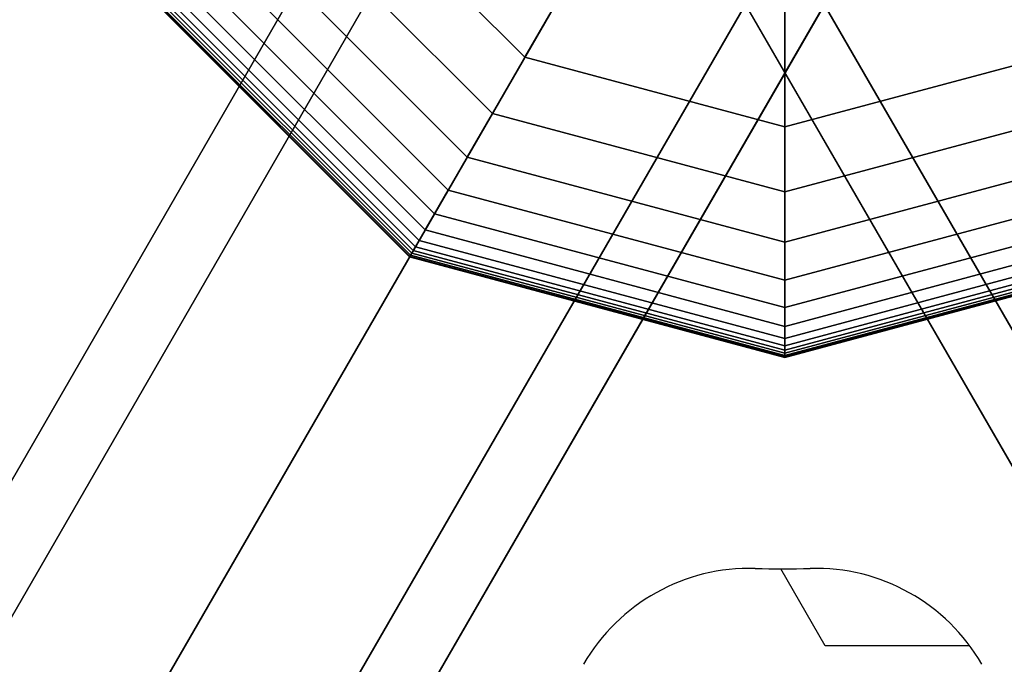
# Model space of a CAD drawing. Extents: x -4470 to 9080, y -7380 to 3129.
# Drawn here: x 3998 to 4125, y -3136 to -3053 of the extents above; entities that cross this region are included whole.
import ezdxf

# ---------------------------------------------------------------- set-up
doc = ezdxf.new("R2010")
doc.units = 0
doc.header["$LTSCALE"] = 350
doc.header["$MEASUREMENT"] = 0
doc.layers.add('MOUNTAIN HOUSE', color=7, linetype='CONTINUOUS')

msp = doc.modelspace()

# ---------------------------------------------------------------- linework, layer by layer
at = {"layer": 'MOUNTAIN HOUSE'}
for p, q in [((3471.01924, -4024.23048), (4071.01924, -2985)), ((4071.01924, -2985), (3471.01924, -4024.23048)), ((3471.01924, -4024.23048), (4071.01924, -2985)), ((4071.01924, -2985), (3471.01924, -4024.23048)), ((3478.62883, -4028.62388), (4078.62883, -2989.3934)), ((4078.62883, -2989.3934), (3478.62883, -4028.62388)), ((3478.62883, -4028.62388), (4078.62883, -2989.3934)), ((4078.62883, -2989.3934), (3478.62883, -4028.62388)), ((3478.62883, -4028.62388), (4078.62883, -2989.3934)), ((4078.62883, -2989.3934), (3478.62883, -4028.62388)), ((3478.62883, -4028.62388), (4078.62883, -2989.3934)), ((4078.62883, -2989.3934), (3478.62883, -4028.62388)), ((4097, -3000), (3497, -4039.23048)), ((3497, -4039.23048), (4097, -3000)), ((4097, -3000), (3497, -4039.23048)), ((3497, -4039.23048), (4097, -3000)), ((4097, -3000), (3497, -4039.23048)), ((3497, -4039.23048), (4097, -3000)), ((4097, -3000), (3497, -4039.23048)), ((3497, -4039.23048), (4097, -3000)), ((3515.37117, -4049.83709), (4115.37117, -3010.6066)), ((4115.37117, -3010.6066), (3515.37117, -4049.83709)), ((3515.37117, -4049.83709), (4115.37117, -3010.6066)), ((4115.37117, -3010.6066), (3515.37117, -4049.83709)), ((3515.37117, -4049.83709), (4115.37117, -3010.6066)), ((4115.37117, -3010.6066), (3515.37117, -4049.83709)), ((3515.37117, -4049.83709), (4115.37117, -3010.6066)), ((4115.37117, -3010.6066), (3515.37117, -4049.83709)), ((4678.62883, -4049.83709), (4078.62883, -3010.6066)), ((4078.62883, -3010.6066), (4678.62883, -4049.83709)), ((4678.62883, -4049.83709), (4078.62883, -3010.6066)), ((4078.62883, -3010.6066), (4678.62883, -4049.83709)), ((3522.98076, -4054.23048), (4122.98076, -3015)), ((4122.98076, -3015), (3522.98076, -4054.23048)), ((3522.98076, -4054.23048), (4122.98076, -3015)), ((4122.98076, -3015), (3522.98076, -4054.23048)), ((4671.01924, -4054.23048), (4071.01924, -3015)), ((4071.01924, -3015), (4671.01924, -4054.23048)), ((4038.9763, -3033.5), (4063.5, -3058.0237)), ((4063.5, -3058.0237), (4038.9763, -3033.5)), ((4038.9763, -3033.5), (4063.5, -3058.0237)), ((4063.5, -3058.0237), (4038.9763, -3033.5)), ((4038.9763, -3033.5), (4063.5, -3058.0237)), ((4063.5, -3058.0237), (4038.9763, -3033.5)), ((4038.9763, -3033.5), (4063.5, -3058.0237)), ((4063.5, -3058.0237), (4038.9763, -3033.5)), ((4063.5, -3058.0237), (4038.9763, -3033.5)), ((4038.9763, -3033.5), (4063.5, -3058.0237)), ((4063.5, -3058.0237), (4038.9763, -3033.5)), ((4059.31909, -3065.26525), (4031.73475, -3037.68091)), ((4031.73475, -3037.68091), (4059.31909, -3065.26525)), ((4059.31909, -3065.26525), (4031.73475, -3037.68091)), ((4031.73475, -3037.68091), (4059.31909, -3065.26525)), ((4059.31909, -3065.26525), (4031.73475, -3037.68091)), ((4031.73475, -3037.68091), (4059.31909, -3065.26525)), ((4059.31909, -3065.26525), (4031.73475, -3037.68091)), ((4031.73475, -3037.68091), (4059.31909, -3065.26525)), ((4059.31909, -3065.26525), (4031.73475, -3037.68091)), ((4031.73475, -3037.68091), (4059.31909, -3065.26525)), ((4059.31909, -3065.26525), (4031.73475, -3037.68091)), ((4031.73475, -3037.68091), (4059.31909, -3065.26525)), ((4059.31909, -3065.26525), (4031.73475, -3037.68091)), ((4031.73475, -3037.68091), (4059.31909, -3065.26525)), ((4059.31909, -3065.26525), (4031.73475, -3037.68091)), ((4031.73475, -3037.68091), (4059.31909, -3065.26525)), ((4056.06836, -3070.89568), (4026.10432, -3040.93164)), ((4026.10432, -3040.93164), (4056.06836, -3070.89568)), ((4056.06836, -3070.89568), (4026.10432, -3040.93164)), ((4026.10432, -3040.93164), (4056.06836, -3070.89568)), ((4056.06836, -3070.89568), (4026.10432, -3040.93164)), ((4026.10432, -3040.93164), (4056.06836, -3070.89568)), ((4056.06836, -3070.89568), (4026.10432, -3040.93164)), ((4026.10432, -3040.93164), (4056.06836, -3070.89568)), ((4056.06836, -3070.89568), (4026.10432, -3040.93164)), ((4026.10432, -3040.93164), (4056.06836, -3070.89568)), ((4056.06836, -3070.89568), (4026.10432, -3040.93164)), ((4026.10432, -3040.93164), (4056.06836, -3070.89568)), ((4056.06836, -3070.89568), (4026.10432, -3040.93164)), ((4026.10432, -3040.93164), (4056.06836, -3070.89568)), ((4056.06836, -3070.89568), (4026.10432, -3040.93164)), ((4026.10432, -3040.93164), (4056.06836, -3070.89568)), ((4053.62329, -3075.13066), (4021.86934, -3043.37671)), ((4021.86934, -3043.37671), (4053.62329, -3075.13066)), ((4053.62329, -3075.13066), (4021.86934, -3043.37671)), ((4021.86934, -3043.37671), (4053.62329, -3075.13066)), ((4053.62329, -3075.13066), (4021.86934, -3043.37671)), ((4021.86934, -3043.37671), (4053.62329, -3075.13066)), ((4053.62329, -3075.13066), (4021.86934, -3043.37671)), ((4021.86934, -3043.37671), (4053.62329, -3075.13066)), ((4053.62329, -3075.13066), (4021.86934, -3043.37671)), ((4021.86934, -3043.37671), (4053.62329, -3075.13066)), ((4053.62329, -3075.13066), (4021.86934, -3043.37671)), ((4021.86934, -3043.37671), (4053.62329, -3075.13066)), ((4053.62329, -3075.13066), (4021.86934, -3043.37671)), ((4021.86934, -3043.37671), (4053.62329, -3075.13066)), ((4053.62329, -3075.13066), (4021.86934, -3043.37671)), ((4021.86934, -3043.37671), (4053.62329, -3075.13066)), ((4051.85938, -3078.18586), (4018.81414, -3045.14062)), ((4018.81414, -3045.14062), (4051.85938, -3078.18586)), ((4051.85938, -3078.18586), (4018.81414, -3045.14062)), ((4018.81414, -3045.14062), (4051.85938, -3078.18586)), ((4051.85938, -3078.18586), (4018.81414, -3045.14062)), ((4018.81414, -3045.14062), (4051.85938, -3078.18586)), ((4051.85938, -3078.18586), (4018.81414, -3045.14062)), ((4018.81414, -3045.14062), (4051.85938, -3078.18586)), ((4051.85938, -3078.18586), (4018.81414, -3045.14062)), ((4018.81414, -3045.14062), (4051.85938, -3078.18586)), ((4051.85938, -3078.18586), (4018.81414, -3045.14062)), ((4018.81414, -3045.14062), (4051.85938, -3078.18586)), ((4051.85938, -3078.18586), (4018.81414, -3045.14062)), ((4018.81414, -3045.14062), (4051.85938, -3078.18586)), ((4051.85938, -3078.18586), (4018.81414, -3045.14062)), ((4018.81414, -3045.14062), (4051.85938, -3078.18586)), ((4071.36021, -3044.40942), (4063.5, -3058.0237)), ((4063.5, -3058.0237), (4071.36021, -3044.40942)), ((4050.6521, -3080.27692), (4016.72308, -3046.3479)), ((4016.72308, -3046.3479), (4050.6521, -3080.27692)), ((4050.6521, -3080.27692), (4016.72308, -3046.3479)), ((4016.72308, -3046.3479), (4050.6521, -3080.27692)), ((4050.6521, -3080.27692), (4016.72308, -3046.3479)), ((4016.72308, -3046.3479), (4050.6521, -3080.27692)), ((4050.6521, -3080.27692), (4016.72308, -3046.3479)), ((4016.72308, -3046.3479), (4050.6521, -3080.27692)), ((4050.6521, -3080.27692), (4016.72308, -3046.3479)), ((4016.72308, -3046.3479), (4050.6521, -3080.27692)), ((4050.6521, -3080.27692), (4016.72308, -3046.3479)), ((4016.72308, -3046.3479), (4050.6521, -3080.27692)), ((4050.6521, -3080.27692), (4016.72308, -3046.3479)), ((4016.72308, -3046.3479), (4050.6521, -3080.27692)), ((4050.6521, -3080.27692), (4016.72308, -3046.3479)), ((4016.72308, -3046.3479), (4050.6521, -3080.27692)), ((4049.125, -3082.92193), (4014.07807, -3047.875)), ((4014.07807, -3047.875), (4049.125, -3082.92193)), ((4049.125, -3082.92193), (4014.07807, -3047.875)), ((4014.07807, -3047.875), (4049.125, -3082.92193)), ((4049.125, -3082.92193), (4014.07807, -3047.875)), ((4014.07807, -3047.875), (4049.125, -3082.92193)), ((4049.125, -3082.92193), (4014.07807, -3047.875)), ((4014.07807, -3047.875), (4049.125, -3082.92193)), ((4049.125, -3082.92193), (4014.07807, -3047.875)), ((4014.07807, -3047.875), (4049.125, -3082.92193)), ((4049.125, -3082.92193), (4014.07807, -3047.875)), ((4014.07807, -3047.875), (4049.125, -3082.92193)), ((4049.125, -3082.92193), (4014.07807, -3047.875)), ((4014.07807, -3047.875), (4049.125, -3082.92193)), ((4049.125, -3082.92193), (4014.07807, -3047.875)), ((4014.07807, -3047.875), (4049.125, -3082.92193)), ((4049.40942, -3082.4293), (4014.5707, -3047.59058)), ((4014.5707, -3047.59058), (4049.40942, -3082.4293)), ((4049.40942, -3082.4293), (4014.5707, -3047.59058)), ((4014.5707, -3047.59058), (4049.40942, -3082.4293)), ((4049.40942, -3082.4293), (4014.5707, -3047.59058)), ((4014.5707, -3047.59058), (4049.40942, -3082.4293)), ((4049.40942, -3082.4293), (4014.5707, -3047.59058)), ((4014.5707, -3047.59058), (4049.40942, -3082.4293)), ((4049.40942, -3082.4293), (4014.5707, -3047.59058)), ((4014.5707, -3047.59058), (4049.40942, -3082.4293)), ((4049.40942, -3082.4293), (4014.5707, -3047.59058)), ((4014.5707, -3047.59058), (4049.40942, -3082.4293)), ((4049.40942, -3082.4293), (4014.5707, -3047.59058)), ((4014.5707, -3047.59058), (4049.40942, -3082.4293)), ((4049.40942, -3082.4293), (4014.5707, -3047.59058)), ((4014.5707, -3047.59058), (4049.40942, -3082.4293)), ((4049.87695, -3081.61951), (4015.38049, -3047.12305)), ((4015.38049, -3047.12305), (4049.87695, -3081.61951)), ((4049.87695, -3081.61951), (4015.38049, -3047.12305)), ((4015.38049, -3047.12305), (4049.87695, -3081.61951)), ((4049.87695, -3081.61951), (4015.38049, -3047.12305)), ((4015.38049, -3047.12305), (4049.87695, -3081.61951)), ((4049.87695, -3081.61951), (4015.38049, -3047.12305)), ((4015.38049, -3047.12305), (4049.87695, -3081.61951)), ((4049.87695, -3081.61951), (4015.38049, -3047.12305)), ((4015.38049, -3047.12305), (4049.87695, -3081.61951)), ((4049.87695, -3081.61951), (4015.38049, -3047.12305)), ((4015.38049, -3047.12305), (4049.87695, -3081.61951)), ((4049.87695, -3081.61951), (4015.38049, -3047.12305)), ((4015.38049, -3047.12305), (4049.87695, -3081.61951)), ((4049.87695, -3081.61951), (4015.38049, -3047.12305)), ((4015.38049, -3047.12305), (4049.87695, -3081.61951)), ((4048.65625, -3083.73383), (4013.26617, -3048.34375)), ((4013.26617, -3048.34375), (4048.65625, -3083.73383)), ((4048.65625, -3083.73383), (4013.26617, -3048.34375)), ((4013.26617, -3048.34375), (4048.65625, -3083.73383)), ((4048.65625, -3083.73383), (4013.26617, -3048.34375)), ((4013.26617, -3048.34375), (4048.65625, -3083.73383)), ((4048.65625, -3083.73383), (4013.26617, -3048.34375)), ((4013.26617, -3048.34375), (4048.65625, -3083.73383)), ((4048.68555, -3083.68309), (4013.31691, -3048.31445)), ((4013.31691, -3048.31445), (4048.68555, -3083.68309)), ((4048.68555, -3083.68309), (4013.31691, -3048.31445)), ((4013.31691, -3048.31445), (4048.68555, -3083.68309)), ((4048.68555, -3083.68309), (4013.31691, -3048.31445)), ((4013.31691, -3048.31445), (4048.68555, -3083.68309)), ((4048.68555, -3083.68309), (4013.31691, -3048.31445)), ((4013.31691, -3048.31445), (4048.68555, -3083.68309)), ((4048.68555, -3083.68309), (4013.31691, -3048.31445)), ((4013.31691, -3048.31445), (4048.68555, -3083.68309)), ((4048.68555, -3083.68309), (4013.31691, -3048.31445)), ((4013.31691, -3048.31445), (4048.68555, -3083.68309)), ((4048.68555, -3083.68309), (4013.31691, -3048.31445)), ((4013.31691, -3048.31445), (4048.68555, -3083.68309)), ((4048.68555, -3083.68309), (4013.31691, -3048.31445)), ((4013.31691, -3048.31445), (4048.68555, -3083.68309)), ((4048.77344, -3083.53086), (4013.46914, -3048.22656)), ((4013.46914, -3048.22656), (4048.77344, -3083.53086)), ((4048.77344, -3083.53086), (4013.46914, -3048.22656)), ((4013.46914, -3048.22656), (4048.77344, -3083.53086)), ((4048.77344, -3083.53086), (4013.46914, -3048.22656)), ((4013.46914, -3048.22656), (4048.77344, -3083.53086)), ((4048.77344, -3083.53086), (4013.46914, -3048.22656)), ((4013.46914, -3048.22656), (4048.77344, -3083.53086)), ((4048.77344, -3083.53086), (4013.46914, -3048.22656)), ((4013.46914, -3048.22656), (4048.77344, -3083.53086)), ((4048.77344, -3083.53086), (4013.46914, -3048.22656)), ((4013.46914, -3048.22656), (4048.77344, -3083.53086)), ((4048.77344, -3083.53086), (4013.46914, -3048.22656)), ((4013.46914, -3048.22656), (4048.77344, -3083.53086)), ((4048.77344, -3083.53086), (4013.46914, -3048.22656)), ((4013.46914, -3048.22656), (4048.77344, -3083.53086)), ((4048.91992, -3083.27714), (4013.72286, -3048.08008)), ((4013.72286, -3048.08008), (4048.91992, -3083.27714)), ((4048.91992, -3083.27714), (4013.72286, -3048.08008)), ((4013.72286, -3048.08008), (4048.91992, -3083.27714)), ((4048.91992, -3083.27714), (4013.72286, -3048.08008)), ((4013.72286, -3048.08008), (4048.91992, -3083.27714)), ((4048.91992, -3083.27714), (4013.72286, -3048.08008)), ((4013.72286, -3048.08008), (4048.91992, -3083.27714)), ((4048.91992, -3083.27714), (4013.72286, -3048.08008)), ((4013.72286, -3048.08008), (4048.91992, -3083.27714)), ((4048.91992, -3083.27714), (4013.72286, -3048.08008)), ((4013.72286, -3048.08008), (4048.91992, -3083.27714)), ((4048.91992, -3083.27714), (4013.72286, -3048.08008)), ((4013.72286, -3048.08008), (4048.91992, -3083.27714)), ((4048.91992, -3083.27714), (4013.72286, -3048.08008)), ((4013.72286, -3048.08008), (4048.91992, -3083.27714)), ((4097, -3067), (4097, -3051.27958)), ((4097, -3051.27958), (4097, -3067)), ((4059.31909, -3065.26525), (4063.5, -3058.0237)), ((4063.5, -3058.0237), (4059.31909, -3065.26525)), ((4063.5, -3058.0237), (4059.31909, -3065.26525)), ((4059.31909, -3065.26525), (4063.5, -3058.0237)), ((4059.31909, -3065.26525), (4063.5, -3058.0237)), ((4063.5, -3058.0237), (4059.31909, -3065.26525)), ((4063.5, -3058.0237), (4059.31909, -3065.26525)), ((4059.31909, -3065.26525), (4063.5, -3058.0237)), ((4059.31909, -3065.26525), (4063.5, -3058.0237)), ((4063.5, -3058.0237), (4059.31909, -3065.26525)), ((4063.5, -3058.0237), (4059.31909, -3065.26525)), ((4059.31909, -3065.26525), (4063.5, -3058.0237)), ((4059.31909, -3065.26525), (4063.5, -3058.0237)), ((4063.5, -3058.0237), (4059.31909, -3065.26525)), ((4063.5, -3058.0237), (4059.31909, -3065.26525)), ((4059.31909, -3065.26525), (4063.5, -3058.0237)), ((4063.5, -3058.0237), (4097, -3067)), ((4097, -3067), (4063.5, -3058.0237)), ((4063.5, -3058.0237), (4097, -3067)), ((4097, -3067), (4063.5, -3058.0237)), ((4063.5, -3058.0237), (4097, -3067)), ((4097, -3067), (4063.5, -3058.0237)), ((4063.5, -3058.0237), (4097, -3067)), ((4097, -3067), (4063.5, -3058.0237)), ((4097, -3067), (4063.5, -3058.0237)), ((4063.5, -3058.0237), (4097, -3067)), ((4097, -3067), (4063.5, -3058.0237)), ((4063.5, -3058.0237), (4063.5, -3058.0237)), ((4063.5, -3058.0237), (4063.5, -3058.0237)), ((4097, -3067), (4130.5, -3058.0237)), ((4130.5, -3058.0237), (4097, -3067)), ((4097, -3067), (4130.5, -3058.0237)), ((4130.5, -3058.0237), (4097, -3067)), ((4097, -3067), (4130.5, -3058.0237)), ((4130.5, -3058.0237), (4097, -3067)), ((4097, -3067), (4130.5, -3058.0237)), ((4130.5, -3058.0237), (4097, -3067)), ((4130.5, -3058.0237), (4097, -3067)), ((4097, -3067), (4130.5, -3058.0237)), ((4130.5, -3058.0237), (4097, -3067)), ((4056.06836, -3070.89568), (4059.31909, -3065.26525)), ((4059.31909, -3065.26525), (4056.06836, -3070.89568)), ((4059.31909, -3065.26525), (4056.06836, -3070.89568)), ((4056.06836, -3070.89568), (4059.31909, -3065.26525)), ((4056.06836, -3070.89568), (4059.31909, -3065.26525)), ((4059.31909, -3065.26525), (4056.06836, -3070.89568)), ((4059.31909, -3065.26525), (4056.06836, -3070.89568)), ((4056.06836, -3070.89568), (4059.31909, -3065.26525)), ((4056.06836, -3070.89568), (4059.31909, -3065.26525)), ((4059.31909, -3065.26525), (4056.06836, -3070.89568)), ((4059.31909, -3065.26525), (4056.06836, -3070.89568)), ((4056.06836, -3070.89568), (4059.31909, -3065.26525)), ((4056.06836, -3070.89568), (4059.31909, -3065.26525)), ((4059.31909, -3065.26525), (4056.06836, -3070.89568)), ((4059.31909, -3065.26525), (4056.06836, -3070.89568)), ((4056.06836, -3070.89568), (4059.31909, -3065.26525)), ((4097, -3075.36182), (4059.31909, -3065.26525)), ((4059.31909, -3065.26525), (4097, -3075.36182)), ((4097, -3075.36182), (4059.31909, -3065.26525)), ((4059.31909, -3065.26525), (4097, -3075.36182)), ((4097, -3075.36182), (4059.31909, -3065.26525)), ((4059.31909, -3065.26525), (4097, -3075.36182)), ((4097, -3075.36182), (4059.31909, -3065.26525)), ((4059.31909, -3065.26525), (4097, -3075.36182)), ((4097, -3075.36182), (4059.31909, -3065.26525)), ((4059.31909, -3065.26525), (4097, -3075.36182)), ((4097, -3075.36182), (4059.31909, -3065.26525)), ((4059.31909, -3065.26525), (4097, -3075.36182)), ((4097, -3075.36182), (4059.31909, -3065.26525)), ((4059.31909, -3065.26525), (4097, -3075.36182)), ((4097, -3075.36182), (4059.31909, -3065.26525)), ((4059.31909, -3065.26525), (4097, -3075.36182)), ((4134.68091, -3065.26525), (4097, -3075.36182)), ((4097, -3075.36182), (4134.68091, -3065.26525)), ((4134.68091, -3065.26525), (4097, -3075.36182)), ((4097, -3075.36182), (4134.68091, -3065.26525)), ((4134.68091, -3065.26525), (4097, -3075.36182)), ((4097, -3075.36182), (4134.68091, -3065.26525)), ((4134.68091, -3065.26525), (4097, -3075.36182)), ((4097, -3075.36182), (4134.68091, -3065.26525)), ((4134.68091, -3065.26525), (4097, -3075.36182)), ((4097, -3075.36182), (4134.68091, -3065.26525)), ((4134.68091, -3065.26525), (4097, -3075.36182)), ((4097, -3075.36182), (4134.68091, -3065.26525)), ((4134.68091, -3065.26525), (4097, -3075.36182)), ((4097, -3075.36182), (4134.68091, -3065.26525)), ((4134.68091, -3065.26525), (4097, -3075.36182)), ((4097, -3075.36182), (4134.68091, -3065.26525)), ((4097, -3075.36182), (4097, -3067)), ((4097, -3067), (4097, -3075.36182)), ((4097, -3067), (4097, -3075.36182)), ((4097, -3075.36182), (4097, -3067)), ((4097, -3075.36182), (4097, -3067)), ((4097, -3067), (4097, -3075.36182)), ((4097, -3067), (4097, -3075.36182)), ((4097, -3075.36182), (4097, -3067)), ((4097, -3075.36182), (4097, -3067)), ((4097, -3067), (4097, -3075.36182)), ((4097, -3067), (4097, -3075.36182)), ((4097, -3075.36182), (4097, -3067)), ((4097, -3075.36182), (4097, -3067)), ((4097, -3067), (4097, -3075.36182)), ((4097, -3067), (4097, -3075.36182)), ((4097, -3075.36182), (4097, -3067)), ((4097, -3067), (4097, -3067)), ((4097, -3067), (4097, -3067)), ((4053.62329, -3075.13066), (4056.06836, -3070.89568)), ((4056.06836, -3070.89568), (4053.62329, -3075.13066)), ((4056.06836, -3070.89568), (4053.62329, -3075.13066)), ((4053.62329, -3075.13066), (4056.06836, -3070.89568)), ((4053.62329, -3075.13066), (4056.06836, -3070.89568)), ((4056.06836, -3070.89568), (4053.62329, -3075.13066)), ((4056.06836, -3070.89568), (4053.62329, -3075.13066)), ((4053.62329, -3075.13066), (4056.06836, -3070.89568)), ((4053.62329, -3075.13066), (4056.06836, -3070.89568)), ((4056.06836, -3070.89568), (4053.62329, -3075.13066)), ((4056.06836, -3070.89568), (4053.62329, -3075.13066)), ((4053.62329, -3075.13066), (4056.06836, -3070.89568)), ((4053.62329, -3075.13066), (4056.06836, -3070.89568)), ((4056.06836, -3070.89568), (4053.62329, -3075.13066)), ((4056.06836, -3070.89568), (4053.62329, -3075.13066)), ((4053.62329, -3075.13066), (4056.06836, -3070.89568)), ((4097, -3081.86328), (4056.06836, -3070.89568)), ((4056.06836, -3070.89568), (4097, -3081.86328)), ((4097, -3081.86328), (4056.06836, -3070.89568)), ((4056.06836, -3070.89568), (4097, -3081.86328)), ((4097, -3081.86328), (4056.06836, -3070.89568)), ((4056.06836, -3070.89568), (4097, -3081.86328)), ((4097, -3081.86328), (4056.06836, -3070.89568)), ((4056.06836, -3070.89568), (4097, -3081.86328)), ((4097, -3081.86328), (4056.06836, -3070.89568)), ((4056.06836, -3070.89568), (4097, -3081.86328)), ((4097, -3081.86328), (4056.06836, -3070.89568)), ((4056.06836, -3070.89568), (4097, -3081.86328)), ((4097, -3081.86328), (4056.06836, -3070.89568)), ((4056.06836, -3070.89568), (4097, -3081.86328)), ((4097, -3081.86328), (4056.06836, -3070.89568)), ((4056.06836, -3070.89568), (4097, -3081.86328)), ((4137.93164, -3070.89568), (4097, -3081.86328)), ((4097, -3081.86328), (4137.93164, -3070.89568)), ((4137.93164, -3070.89568), (4097, -3081.86328)), ((4097, -3081.86328), (4137.93164, -3070.89568)), ((4137.93164, -3070.89568), (4097, -3081.86328)), ((4097, -3081.86328), (4137.93164, -3070.89568)), ((4137.93164, -3070.89568), (4097, -3081.86328)), ((4097, -3081.86328), (4137.93164, -3070.89568)), ((4137.93164, -3070.89568), (4097, -3081.86328)), ((4097, -3081.86328), (4137.93164, -3070.89568)), ((4137.93164, -3070.89568), (4097, -3081.86328)), ((4097, -3081.86328), (4137.93164, -3070.89568)), ((4137.93164, -3070.89568), (4097, -3081.86328)), ((4097, -3081.86328), (4137.93164, -3070.89568)), ((4137.93164, -3070.89568), (4097, -3081.86328)), ((4097, -3081.86328), (4137.93164, -3070.89568)), ((4051.85938, -3078.18586), (4053.62329, -3075.13066)), ((4053.62329, -3075.13066), (4051.85938, -3078.18586)), ((4053.62329, -3075.13066), (4051.85938, -3078.18586)), ((4051.85938, -3078.18586), (4053.62329, -3075.13066)), ((4051.85938, -3078.18586), (4053.62329, -3075.13066)), ((4053.62329, -3075.13066), (4051.85938, -3078.18586)), ((4053.62329, -3075.13066), (4051.85938, -3078.18586)), ((4051.85938, -3078.18586), (4053.62329, -3075.13066)), ((4051.85938, -3078.18586), (4053.62329, -3075.13066)), ((4053.62329, -3075.13066), (4051.85938, -3078.18586)), ((4053.62329, -3075.13066), (4051.85938, -3078.18586)), ((4051.85938, -3078.18586), (4053.62329, -3075.13066)), ((4051.85938, -3078.18586), (4053.62329, -3075.13066)), ((4053.62329, -3075.13066), (4051.85938, -3078.18586)), ((4053.62329, -3075.13066), (4051.85938, -3078.18586)), ((4051.85938, -3078.18586), (4053.62329, -3075.13066)), ((4097, -3086.75342), (4053.62329, -3075.13066)), ((4053.62329, -3075.13066), (4097, -3086.75342)), ((4097, -3086.75342), (4053.62329, -3075.13066)), ((4053.62329, -3075.13066), (4097, -3086.75342)), ((4097, -3086.75342), (4053.62329, -3075.13066)), ((4053.62329, -3075.13066), (4097, -3086.75342)), ((4097, -3086.75342), (4053.62329, -3075.13066)), ((4053.62329, -3075.13066), (4097, -3086.75342)), ((4097, -3086.75342), (4053.62329, -3075.13066)), ((4053.62329, -3075.13066), (4097, -3086.75342)), ((4097, -3086.75342), (4053.62329, -3075.13066)), ((4053.62329, -3075.13066), (4097, -3086.75342)), ((4097, -3086.75342), (4053.62329, -3075.13066)), ((4053.62329, -3075.13066), (4097, -3086.75342)), ((4097, -3086.75342), (4053.62329, -3075.13066)), ((4053.62329, -3075.13066), (4097, -3086.75342)), ((4140.37671, -3075.13066), (4097, -3086.75342)), ((4097, -3086.75342), (4140.37671, -3075.13066)), ((4140.37671, -3075.13066), (4097, -3086.75342)), ((4097, -3086.75342), (4140.37671, -3075.13066)), ((4140.37671, -3075.13066), (4097, -3086.75342)), ((4097, -3086.75342), (4140.37671, -3075.13066)), ((4140.37671, -3075.13066), (4097, -3086.75342)), ((4097, -3086.75342), (4140.37671, -3075.13066)), ((4140.37671, -3075.13066), (4097, -3086.75342)), ((4097, -3086.75342), (4140.37671, -3075.13066)), ((4140.37671, -3075.13066), (4097, -3086.75342)), ((4097, -3086.75342), (4140.37671, -3075.13066)), ((4140.37671, -3075.13066), (4097, -3086.75342)), ((4097, -3086.75342), (4140.37671, -3075.13066)), ((4140.37671, -3075.13066), (4097, -3086.75342)), ((4097, -3086.75342), (4140.37671, -3075.13066)), ((4097, -3081.86328), (4097, -3075.36182)), ((4097, -3075.36182), (4097, -3081.86328)), ((4097, -3075.36182), (4097, -3081.86328)), ((4097, -3081.86328), (4097, -3075.36182)), ((4097, -3081.86328), (4097, -3075.36182)), ((4097, -3075.36182), (4097, -3081.86328)), ((4097, -3075.36182), (4097, -3081.86328)), ((4097, -3081.86328), (4097, -3075.36182)), ((4097, -3081.86328), (4097, -3075.36182)), ((4097, -3075.36182), (4097, -3081.86328)), ((4097, -3075.36182), (4097, -3081.86328)), ((4097, -3081.86328), (4097, -3075.36182)), ((4097, -3081.86328), (4097, -3075.36182)), ((4097, -3075.36182), (4097, -3081.86328)), ((4097, -3075.36182), (4097, -3081.86328)), ((4097, -3081.86328), (4097, -3075.36182)), ((4050.6521, -3080.27692), (4051.85938, -3078.18586)), ((4051.85938, -3078.18586), (4050.6521, -3080.27692)), ((4051.85938, -3078.18586), (4050.6521, -3080.27692)), ((4050.6521, -3080.27692), (4051.85938, -3078.18586)), ((4050.6521, -3080.27692), (4051.85938, -3078.18586)), ((4051.85938, -3078.18586), (4050.6521, -3080.27692)), ((4051.85938, -3078.18586), (4050.6521, -3080.27692)), ((4050.6521, -3080.27692), (4051.85938, -3078.18586)), ((4050.6521, -3080.27692), (4051.85938, -3078.18586)), ((4051.85938, -3078.18586), (4050.6521, -3080.27692)), ((4051.85938, -3078.18586), (4050.6521, -3080.27692)), ((4050.6521, -3080.27692), (4051.85938, -3078.18586)), ((4050.6521, -3080.27692), (4051.85938, -3078.18586)), ((4051.85938, -3078.18586), (4050.6521, -3080.27692)), ((4051.85938, -3078.18586), (4050.6521, -3080.27692)), ((4050.6521, -3080.27692), (4051.85938, -3078.18586)), ((4097, -3090.28125), (4051.85938, -3078.18586)), ((4051.85938, -3078.18586), (4097, -3090.28125)), ((4097, -3090.28125), (4051.85938, -3078.18586)), ((4051.85938, -3078.18586), (4097, -3090.28125)), ((4097, -3090.28125), (4051.85938, -3078.18586)), ((4051.85938, -3078.18586), (4097, -3090.28125)), ((4097, -3090.28125), (4051.85938, -3078.18586)), ((4051.85938, -3078.18586), (4097, -3090.28125)), ((4097, -3090.28125), (4051.85938, -3078.18586)), ((4051.85938, -3078.18586), (4097, -3090.28125)), ((4097, -3090.28125), (4051.85938, -3078.18586)), ((4051.85938, -3078.18586), (4097, -3090.28125)), ((4097, -3090.28125), (4051.85938, -3078.18586)), ((4051.85938, -3078.18586), (4097, -3090.28125)), ((4097, -3090.28125), (4051.85938, -3078.18586)), ((4051.85938, -3078.18586), (4097, -3090.28125)), ((4142.14062, -3078.18586), (4097, -3090.28125)), ((4097, -3090.28125), (4142.14062, -3078.18586)), ((4142.14062, -3078.18586), (4097, -3090.28125)), ((4097, -3090.28125), (4142.14062, -3078.18586)), ((4142.14062, -3078.18586), (4097, -3090.28125)), ((4097, -3090.28125), (4142.14062, -3078.18586)), ((4142.14062, -3078.18586), (4097, -3090.28125)), ((4097, -3090.28125), (4142.14062, -3078.18586)), ((4142.14062, -3078.18586), (4097, -3090.28125)), ((4097, -3090.28125), (4142.14062, -3078.18586)), ((4142.14062, -3078.18586), (4097, -3090.28125)), ((4097, -3090.28125), (4142.14062, -3078.18586)), ((4142.14062, -3078.18586), (4097, -3090.28125)), ((4097, -3090.28125), (4142.14062, -3078.18586)), ((4142.14062, -3078.18586), (4097, -3090.28125)), ((4097, -3090.28125), (4142.14062, -3078.18586)), ((4049.87695, -3081.61951), (4050.6521, -3080.27692)), ((4050.6521, -3080.27692), (4049.87695, -3081.61951)), ((4050.6521, -3080.27692), (4049.87695, -3081.61951)), ((4049.87695, -3081.61951), (4050.6521, -3080.27692)), ((4049.87695, -3081.61951), (4050.6521, -3080.27692)), ((4050.6521, -3080.27692), (4049.87695, -3081.61951)), ((4050.6521, -3080.27692), (4049.87695, -3081.61951)), ((4049.87695, -3081.61951), (4050.6521, -3080.27692)), ((4049.87695, -3081.61951), (4050.6521, -3080.27692)), ((4050.6521, -3080.27692), (4049.87695, -3081.61951)), ((4050.6521, -3080.27692), (4049.87695, -3081.61951)), ((4049.87695, -3081.61951), (4050.6521, -3080.27692)), ((4049.87695, -3081.61951), (4050.6521, -3080.27692)), ((4050.6521, -3080.27692), (4049.87695, -3081.61951)), ((4050.6521, -3080.27692), (4049.87695, -3081.61951)), ((4049.87695, -3081.61951), (4050.6521, -3080.27692)), ((4097, -3092.6958), (4050.6521, -3080.27692)), ((4050.6521, -3080.27692), (4097, -3092.6958)), ((4097, -3092.6958), (4050.6521, -3080.27692)), ((4050.6521, -3080.27692), (4097, -3092.6958)), ((4097, -3092.6958), (4050.6521, -3080.27692)), ((4050.6521, -3080.27692), (4097, -3092.6958)), ((4097, -3092.6958), (4050.6521, -3080.27692)), ((4050.6521, -3080.27692), (4097, -3092.6958)), ((4097, -3092.6958), (4050.6521, -3080.27692)), ((4050.6521, -3080.27692), (4097, -3092.6958)), ((4097, -3092.6958), (4050.6521, -3080.27692)), ((4050.6521, -3080.27692), (4097, -3092.6958)), ((4097, -3092.6958), (4050.6521, -3080.27692)), ((4050.6521, -3080.27692), (4097, -3092.6958)), ((4097, -3092.6958), (4050.6521, -3080.27692)), ((4050.6521, -3080.27692), (4097, -3092.6958)), ((4143.3479, -3080.27692), (4097, -3092.6958)), ((4097, -3092.6958), (4143.3479, -3080.27692)), ((4143.3479, -3080.27692), (4097, -3092.6958)), ((4097, -3092.6958), (4143.3479, -3080.27692)), ((4143.3479, -3080.27692), (4097, -3092.6958)), ((4097, -3092.6958), (4143.3479, -3080.27692)), ((4143.3479, -3080.27692), (4097, -3092.6958)), ((4097, -3092.6958), (4143.3479, -3080.27692)), ((4143.3479, -3080.27692), (4097, -3092.6958)), ((4097, -3092.6958), (4143.3479, -3080.27692)), ((4143.3479, -3080.27692), (4097, -3092.6958)), ((4097, -3092.6958), (4143.3479, -3080.27692)), ((4143.3479, -3080.27692), (4097, -3092.6958)), ((4097, -3092.6958), (4143.3479, -3080.27692)), ((4143.3479, -3080.27692), (4097, -3092.6958)), ((4097, -3092.6958), (4143.3479, -3080.27692)), ((4049.40942, -3082.4293), (4049.87695, -3081.61951)), ((4049.87695, -3081.61951), (4049.40942, -3082.4293)), ((4049.87695, -3081.61951), (4049.40942, -3082.4293)), ((4049.40942, -3082.4293), (4049.87695, -3081.61951)), ((4049.40942, -3082.4293), (4049.87695, -3081.61951)), ((4049.87695, -3081.61951), (4049.40942, -3082.4293)), ((4049.87695, -3081.61951), (4049.40942, -3082.4293)), ((4049.40942, -3082.4293), (4049.87695, -3081.61951)), ((4049.40942, -3082.4293), (4049.87695, -3081.61951)), ((4049.87695, -3081.61951), (4049.40942, -3082.4293)), ((4049.87695, -3081.61951), (4049.40942, -3082.4293)), ((4049.40942, -3082.4293), (4049.87695, -3081.61951)), ((4049.40942, -3082.4293), (4049.87695, -3081.61951)), ((4049.87695, -3081.61951), (4049.40942, -3082.4293)), ((4049.87695, -3081.61951), (4049.40942, -3082.4293)), ((4049.40942, -3082.4293), (4049.87695, -3081.61951)), ((4097, -3094.24609), (4049.87695, -3081.61951)), ((4049.87695, -3081.61951), (4097, -3094.24609)), ((4097, -3094.24609), (4049.87695, -3081.61951)), ((4049.87695, -3081.61951), (4097, -3094.24609)), ((4097, -3094.24609), (4049.87695, -3081.61951)), ((4049.87695, -3081.61951), (4097, -3094.24609)), ((4097, -3094.24609), (4049.87695, -3081.61951)), ((4049.87695, -3081.61951), (4097, -3094.24609)), ((4097, -3094.24609), (4049.87695, -3081.61951)), ((4049.87695, -3081.61951), (4097, -3094.24609)), ((4097, -3094.24609), (4049.87695, -3081.61951)), ((4049.87695, -3081.61951), (4097, -3094.24609)), ((4097, -3094.24609), (4049.87695, -3081.61951)), ((4049.87695, -3081.61951), (4097, -3094.24609)), ((4097, -3094.24609), (4049.87695, -3081.61951)), ((4049.87695, -3081.61951), (4097, -3094.24609)), ((4144.12305, -3081.61951), (4097, -3094.24609)), ((4097, -3094.24609), (4144.12305, -3081.61951)), ((4144.12305, -3081.61951), (4097, -3094.24609)), ((4097, -3094.24609), (4144.12305, -3081.61951)), ((4144.12305, -3081.61951), (4097, -3094.24609)), ((4097, -3094.24609), (4144.12305, -3081.61951)), ((4144.12305, -3081.61951), (4097, -3094.24609)), ((4097, -3094.24609), (4144.12305, -3081.61951)), ((4144.12305, -3081.61951), (4097, -3094.24609)), ((4097, -3094.24609), (4144.12305, -3081.61951)), ((4144.12305, -3081.61951), (4097, -3094.24609)), ((4097, -3094.24609), (4144.12305, -3081.61951)), ((4144.12305, -3081.61951), (4097, -3094.24609)), ((4097, -3094.24609), (4144.12305, -3081.61951)), ((4144.12305, -3081.61951), (4097, -3094.24609)), ((4097, -3094.24609), (4144.12305, -3081.61951)), ((4097, -3086.75342), (4097, -3081.86328)), ((4097, -3081.86328), (4097, -3086.75342)), ((4097, -3081.86328), (4097, -3086.75342)), ((4097, -3086.75342), (4097, -3081.86328)), ((4097, -3086.75342), (4097, -3081.86328)), ((4097, -3081.86328), (4097, -3086.75342)), ((4097, -3081.86328), (4097, -3086.75342)), ((4097, -3086.75342), (4097, -3081.86328)), ((4097, -3086.75342), (4097, -3081.86328)), ((4097, -3081.86328), (4097, -3086.75342)), ((4097, -3081.86328), (4097, -3086.75342)), ((4097, -3086.75342), (4097, -3081.86328)), ((4097, -3086.75342), (4097, -3081.86328)), ((4097, -3081.86328), (4097, -3086.75342)), ((4097, -3081.86328), (4097, -3086.75342)), ((4097, -3086.75342), (4097, -3081.86328)), ((4048.77344, -3083.53086), (4048.91992, -3083.27714)), ((4048.91992, -3083.27714), (4048.77344, -3083.53086)), ((4048.91992, -3083.27714), (4048.77344, -3083.53086)), ((4048.77344, -3083.53086), (4048.91992, -3083.27714)), ((4048.77344, -3083.53086), (4048.91992, -3083.27714)), ((4048.91992, -3083.27714), (4048.77344, -3083.53086)), ((4048.91992, -3083.27714), (4048.77344, -3083.53086)), ((4048.77344, -3083.53086), (4048.91992, -3083.27714)), ((4048.77344, -3083.53086), (4048.91992, -3083.27714)), ((4048.91992, -3083.27714), (4048.77344, -3083.53086)), ((4048.91992, -3083.27714), (4048.77344, -3083.53086)), ((4048.77344, -3083.53086), (4048.91992, -3083.27714)), ((4048.77344, -3083.53086), (4048.91992, -3083.27714)), ((4048.91992, -3083.27714), (4048.77344, -3083.53086)), ((4048.91992, -3083.27714), (4048.77344, -3083.53086)), ((4048.77344, -3083.53086), (4048.91992, -3083.27714)), ((4048.91992, -3083.27714), (4049.125, -3082.92193)), ((4049.125, -3082.92193), (4048.91992, -3083.27714)), ((4049.125, -3082.92193), (4048.91992, -3083.27714)), ((4048.91992, -3083.27714), (4049.125, -3082.92193)), ((4048.91992, -3083.27714), (4049.125, -3082.92193)), ((4049.125, -3082.92193), (4048.91992, -3083.27714)), ((4049.125, -3082.92193), (4048.91992, -3083.27714)), ((4048.91992, -3083.27714), (4049.125, -3082.92193)), ((4048.91992, -3083.27714), (4049.125, -3082.92193)), ((4049.125, -3082.92193), (4048.91992, -3083.27714)), ((4049.125, -3082.92193), (4048.91992, -3083.27714)), ((4048.91992, -3083.27714), (4049.125, -3082.92193)), ((4048.91992, -3083.27714), (4049.125, -3082.92193)), ((4049.125, -3082.92193), (4048.91992, -3083.27714)), ((4049.125, -3082.92193), (4048.91992, -3083.27714)), ((4048.91992, -3083.27714), (4049.125, -3082.92193)), ((4097, -3096.16016), (4048.91992, -3083.27714)), ((4048.91992, -3083.27714), (4097, -3096.16016)), ((4097, -3096.16016), (4048.91992, -3083.27714)), ((4048.91992, -3083.27714), (4097, -3096.16016)), ((4097, -3096.16016), (4048.91992, -3083.27714)), ((4048.91992, -3083.27714), (4097, -3096.16016)), ((4097, -3096.16016), (4048.91992, -3083.27714)), ((4048.91992, -3083.27714), (4097, -3096.16016)), ((4097, -3096.16016), (4048.91992, -3083.27714)), ((4048.91992, -3083.27714), (4097, -3096.16016)), ((4097, -3096.16016), (4048.91992, -3083.27714)), ((4048.91992, -3083.27714), (4097, -3096.16016)), ((4097, -3096.16016), (4048.91992, -3083.27714)), ((4048.91992, -3083.27714), (4097, -3096.16016)), ((4097, -3096.16016), (4048.91992, -3083.27714)), ((4048.91992, -3083.27714), (4097, -3096.16016)), ((4049.125, -3082.92193), (4049.40942, -3082.4293)), ((4049.40942, -3082.4293), (4049.125, -3082.92193)), ((4049.40942, -3082.4293), (4049.125, -3082.92193)), ((4049.125, -3082.92193), (4049.40942, -3082.4293)), ((4049.125, -3082.92193), (4049.40942, -3082.4293)), ((4049.40942, -3082.4293), (4049.125, -3082.92193)), ((4049.40942, -3082.4293), (4049.125, -3082.92193)), ((4049.125, -3082.92193), (4049.40942, -3082.4293)), ((4049.125, -3082.92193), (4049.40942, -3082.4293)), ((4049.40942, -3082.4293), (4049.125, -3082.92193)), ((4049.40942, -3082.4293), (4049.125, -3082.92193)), ((4049.125, -3082.92193), (4049.40942, -3082.4293)), ((4049.125, -3082.92193), (4049.40942, -3082.4293)), ((4049.40942, -3082.4293), (4049.125, -3082.92193)), ((4049.40942, -3082.4293), (4049.125, -3082.92193)), ((4049.125, -3082.92193), (4049.40942, -3082.4293)), ((4097, -3095.75), (4049.125, -3082.92193)), ((4049.125, -3082.92193), (4097, -3095.75)), ((4097, -3095.75), (4049.125, -3082.92193)), ((4049.125, -3082.92193), (4097, -3095.75)), ((4097, -3095.75), (4049.125, -3082.92193)), ((4049.125, -3082.92193), (4097, -3095.75)), ((4097, -3095.75), (4049.125, -3082.92193)), ((4049.125, -3082.92193), (4097, -3095.75)), ((4097, -3095.75), (4049.125, -3082.92193)), ((4049.125, -3082.92193), (4097, -3095.75)), ((4097, -3095.75), (4049.125, -3082.92193)), ((4049.125, -3082.92193), (4097, -3095.75)), ((4097, -3095.75), (4049.125, -3082.92193)), ((4049.125, -3082.92193), (4097, -3095.75)), ((4097, -3095.75), (4049.125, -3082.92193)), ((4049.125, -3082.92193), (4097, -3095.75)), ((4097, -3095.18115), (4049.40942, -3082.4293)), ((4049.40942, -3082.4293), (4097, -3095.18115)), ((4097, -3095.18115), (4049.40942, -3082.4293)), ((4049.40942, -3082.4293), (4097, -3095.18115)), ((4097, -3095.18115), (4049.40942, -3082.4293)), ((4049.40942, -3082.4293), (4097, -3095.18115)), ((4097, -3095.18115), (4049.40942, -3082.4293)), ((4049.40942, -3082.4293), (4097, -3095.18115)), ((4097, -3095.18115), (4049.40942, -3082.4293)), ((4049.40942, -3082.4293), (4097, -3095.18115)), ((4097, -3095.18115), (4049.40942, -3082.4293)), ((4049.40942, -3082.4293), (4097, -3095.18115)), ((4097, -3095.18115), (4049.40942, -3082.4293)), ((4049.40942, -3082.4293), (4097, -3095.18115)), ((4097, -3095.18115), (4049.40942, -3082.4293)), ((4049.40942, -3082.4293), (4097, -3095.18115)), ((4144.59058, -3082.4293), (4097, -3095.18115)), ((4097, -3095.18115), (4144.59058, -3082.4293)), ((4144.59058, -3082.4293), (4097, -3095.18115)), ((4097, -3095.18115), (4144.59058, -3082.4293)), ((4144.59058, -3082.4293), (4097, -3095.18115)), ((4097, -3095.18115), (4144.59058, -3082.4293)), ((4144.59058, -3082.4293), (4097, -3095.18115)), ((4097, -3095.18115), (4144.59058, -3082.4293)), ((4144.59058, -3082.4293), (4097, -3095.18115)), ((4097, -3095.18115), (4144.59058, -3082.4293)), ((4144.59058, -3082.4293), (4097, -3095.18115)), ((4097, -3095.18115), (4144.59058, -3082.4293)), ((4144.59058, -3082.4293), (4097, -3095.18115)), ((4097, -3095.18115), (4144.59058, -3082.4293)), ((4144.59058, -3082.4293), (4097, -3095.18115)), ((4097, -3095.18115), (4144.59058, -3082.4293)), ((4144.875, -3082.92193), (4097, -3095.75)), ((4097, -3095.75), (4144.875, -3082.92193)), ((4144.875, -3082.92193), (4097, -3095.75)), ((4097, -3095.75), (4144.875, -3082.92193)), ((4144.875, -3082.92193), (4097, -3095.75)), ((4097, -3095.75), (4144.875, -3082.92193)), ((4144.875, -3082.92193), (4097, -3095.75)), ((4097, -3095.75), (4144.875, -3082.92193)), ((4144.875, -3082.92193), (4097, -3095.75)), ((4097, -3095.75), (4144.875, -3082.92193)), ((4144.875, -3082.92193), (4097, -3095.75)), ((4097, -3095.75), (4144.875, -3082.92193)), ((4144.875, -3082.92193), (4097, -3095.75)), ((4097, -3095.75), (4144.875, -3082.92193)), ((4144.875, -3082.92193), (4097, -3095.75)), ((4097, -3095.75), (4144.875, -3082.92193)), ((4145.08008, -3083.27714), (4097, -3096.16016)), ((4097, -3096.16016), (4145.08008, -3083.27714)), ((4145.08008, -3083.27714), (4097, -3096.16016)), ((4097, -3096.16016), (4145.08008, -3083.27714)), ((4145.08008, -3083.27714), (4097, -3096.16016)), ((4097, -3096.16016), (4145.08008, -3083.27714)), ((4145.08008, -3083.27714), (4097, -3096.16016)), ((4097, -3096.16016), (4145.08008, -3083.27714)), ((4145.08008, -3083.27714), (4097, -3096.16016)), ((4097, -3096.16016), (4145.08008, -3083.27714)), ((4145.08008, -3083.27714), (4097, -3096.16016)), ((4097, -3096.16016), (4145.08008, -3083.27714)), ((4145.08008, -3083.27714), (4097, -3096.16016)), ((4097, -3096.16016), (4145.08008, -3083.27714)), ((4145.08008, -3083.27714), (4097, -3096.16016)), ((4097, -3096.16016), (4145.08008, -3083.27714)), ((4048.65625, -3083.73383), (4048.68555, -3083.68309)), ((4048.68555, -3083.68309), (4048.65625, -3083.73383)), ((4048.68555, -3083.68309), (4048.65625, -3083.73383)), ((4048.65625, -3083.73383), (4048.68555, -3083.68309)), ((4048.65625, -3083.73383), (4048.68555, -3083.68309)), ((4048.68555, -3083.68309), (4048.65625, -3083.73383)), ((4048.68555, -3083.68309), (4048.65625, -3083.73383)), ((4048.65625, -3083.73383), (4048.68555, -3083.68309)), ((4048.65625, -3083.73383), (4048.68555, -3083.68309)), ((4048.68555, -3083.68309), (4048.65625, -3083.73383)), ((4048.68555, -3083.68309), (4048.65625, -3083.73383)), ((4048.65625, -3083.73383), (4048.68555, -3083.68309)), ((4048.65625, -3083.73383), (4048.68555, -3083.68309)), ((4048.68555, -3083.68309), (4048.65625, -3083.73383)), ((4048.68555, -3083.68309), (4048.65625, -3083.73383)), ((4048.65625, -3083.73383), (4048.68555, -3083.68309)), ((4097, -3096.6875), (4048.65625, -3083.73383)), ((4048.65625, -3083.73383), (4097, -3096.6875)), ((4097, -3096.6875), (4048.65625, -3083.73383)), ((4048.65625, -3083.73383), (4097, -3096.6875)), ((4097, -3096.6875), (4048.65625, -3083.73383)), ((4048.65625, -3083.73383), (4097, -3096.6875)), ((4097, -3096.6875), (4048.65625, -3083.73383)), ((4048.65625, -3083.73383), (4097, -3096.6875)), ((4048.68555, -3083.68309), (4048.77344, -3083.53086)), ((4048.77344, -3083.53086), (4048.68555, -3083.68309)), ((4048.77344, -3083.53086), (4048.68555, -3083.68309)), ((4048.68555, -3083.68309), (4048.77344, -3083.53086)), ((4048.68555, -3083.68309), (4048.77344, -3083.53086)), ((4048.77344, -3083.53086), (4048.68555, -3083.68309)), ((4048.77344, -3083.53086), (4048.68555, -3083.68309)), ((4048.68555, -3083.68309), (4048.77344, -3083.53086)), ((4048.68555, -3083.68309), (4048.77344, -3083.53086)), ((4048.77344, -3083.53086), (4048.68555, -3083.68309)), ((4048.77344, -3083.53086), (4048.68555, -3083.68309)), ((4048.68555, -3083.68309), (4048.77344, -3083.53086)), ((4048.68555, -3083.68309), (4048.77344, -3083.53086)), ((4048.77344, -3083.53086), (4048.68555, -3083.68309)), ((4048.77344, -3083.53086), (4048.68555, -3083.68309)), ((4048.68555, -3083.68309), (4048.77344, -3083.53086)), ((4097, -3096.62891), (4048.68555, -3083.68309)), ((4048.68555, -3083.68309), (4097, -3096.62891)), ((4097, -3096.62891), (4048.68555, -3083.68309)), ((4048.68555, -3083.68309), (4097, -3096.62891)), ((4097, -3096.62891), (4048.68555, -3083.68309)), ((4048.68555, -3083.68309), (4097, -3096.62891)), ((4097, -3096.62891), (4048.68555, -3083.68309)), ((4048.68555, -3083.68309), (4097, -3096.62891)), ((4097, -3096.62891), (4048.68555, -3083.68309)), ((4048.68555, -3083.68309), (4097, -3096.62891)), ((4097, -3096.62891), (4048.68555, -3083.68309)), ((4048.68555, -3083.68309), (4097, -3096.62891)), ((4097, -3096.62891), (4048.68555, -3083.68309)), ((4048.68555, -3083.68309), (4097, -3096.62891)), ((4097, -3096.62891), (4048.68555, -3083.68309)), ((4048.68555, -3083.68309), (4097, -3096.62891)), ((4097, -3096.45312), (4048.77344, -3083.53086)), ((4048.77344, -3083.53086), (4097, -3096.45312)), ((4097, -3096.45312), (4048.77344, -3083.53086)), ((4048.77344, -3083.53086), (4097, -3096.45312)), ((4097, -3096.45312), (4048.77344, -3083.53086)), ((4048.77344, -3083.53086), (4097, -3096.45312)), ((4097, -3096.45312), (4048.77344, -3083.53086)), ((4048.77344, -3083.53086), (4097, -3096.45312)), ((4097, -3096.45312), (4048.77344, -3083.53086)), ((4048.77344, -3083.53086), (4097, -3096.45312)), ((4097, -3096.45312), (4048.77344, -3083.53086)), ((4048.77344, -3083.53086), (4097, -3096.45312)), ((4097, -3096.45312), (4048.77344, -3083.53086)), ((4048.77344, -3083.53086), (4097, -3096.45312)), ((4097, -3096.45312), (4048.77344, -3083.53086)), ((4048.77344, -3083.53086), (4097, -3096.45312)), ((4145.22656, -3083.53086), (4097, -3096.45312)), ((4097, -3096.45312), (4145.22656, -3083.53086)), ((4145.22656, -3083.53086), (4097, -3096.45312)), ((4097, -3096.45312), (4145.22656, -3083.53086)), ((4145.22656, -3083.53086), (4097, -3096.45312)), ((4097, -3096.45312), (4145.22656, -3083.53086)), ((4145.22656, -3083.53086), (4097, -3096.45312)), ((4097, -3096.45312), (4145.22656, -3083.53086)), ((4145.22656, -3083.53086), (4097, -3096.45312)), ((4097, -3096.45312), (4145.22656, -3083.53086)), ((4145.22656, -3083.53086), (4097, -3096.45312)), ((4097, -3096.45312), (4145.22656, -3083.53086)), ((4145.22656, -3083.53086), (4097, -3096.45312)), ((4097, -3096.45312), (4145.22656, -3083.53086)), ((4145.22656, -3083.53086), (4097, -3096.45312)), ((4097, -3096.45312), (4145.22656, -3083.53086)), ((4145.31445, -3083.68309), (4097, -3096.62891)), ((4097, -3096.62891), (4145.31445, -3083.68309)), ((4145.31445, -3083.68309), (4097, -3096.62891)), ((4097, -3096.62891), (4145.31445, -3083.68309)), ((4145.31445, -3083.68309), (4097, -3096.62891)), ((4097, -3096.62891), (4145.31445, -3083.68309)), ((4145.31445, -3083.68309), (4097, -3096.62891)), ((4097, -3096.62891), (4145.31445, -3083.68309)), ((4145.31445, -3083.68309), (4097, -3096.62891)), ((4097, -3096.62891), (4145.31445, -3083.68309)), ((4145.31445, -3083.68309), (4097, -3096.62891)), ((4097, -3096.62891), (4145.31445, -3083.68309)), ((4145.31445, -3083.68309), (4097, -3096.62891)), ((4097, -3096.62891), (4145.31445, -3083.68309)), ((4145.31445, -3083.68309), (4097, -3096.62891)), ((4097, -3096.62891), (4145.31445, -3083.68309)), ((4145.34375, -3083.73383), (4097, -3096.6875)), ((4097, -3096.6875), (4145.34375, -3083.73383)), ((4145.34375, -3083.73383), (4097, -3096.6875)), ((4097, -3096.6875), (4145.34375, -3083.73383)), ((4145.34375, -3083.73383), (4097, -3096.6875)), ((4097, -3096.6875), (4145.34375, -3083.73383)), ((4145.34375, -3083.73383), (4097, -3096.6875)), ((4097, -3096.6875), (4145.34375, -3083.73383)), ((4097, -3090.28125), (4097, -3086.75342)), ((4097, -3086.75342), (4097, -3090.28125)), ((4097, -3086.75342), (4097, -3090.28125)), ((4097, -3090.28125), (4097, -3086.75342)), ((4097, -3090.28125), (4097, -3086.75342)), ((4097, -3086.75342), (4097, -3090.28125)), ((4097, -3086.75342), (4097, -3090.28125)), ((4097, -3090.28125), (4097, -3086.75342)), ((4097, -3090.28125), (4097, -3086.75342)), ((4097, -3086.75342), (4097, -3090.28125)), ((4097, -3086.75342), (4097, -3090.28125)), ((4097, -3090.28125), (4097, -3086.75342)), ((4097, -3090.28125), (4097, -3086.75342)), ((4097, -3086.75342), (4097, -3090.28125)), ((4097, -3086.75342), (4097, -3090.28125)), ((4097, -3090.28125), (4097, -3086.75342)), ((4097, -3092.6958), (4097, -3090.28125)), ((4097, -3090.28125), (4097, -3092.6958)), ((4097, -3090.28125), (4097, -3092.6958)), ((4097, -3092.6958), (4097, -3090.28125)), ((4097, -3092.6958), (4097, -3090.28125)), ((4097, -3090.28125), (4097, -3092.6958)), ((4097, -3090.28125), (4097, -3092.6958)), ((4097, -3092.6958), (4097, -3090.28125)), ((4097, -3092.6958), (4097, -3090.28125)), ((4097, -3090.28125), (4097, -3092.6958)), ((4097, -3090.28125), (4097, -3092.6958)), ((4097, -3092.6958), (4097, -3090.28125)), ((4097, -3092.6958), (4097, -3090.28125)), ((4097, -3090.28125), (4097, -3092.6958)), ((4097, -3090.28125), (4097, -3092.6958)), ((4097, -3092.6958), (4097, -3090.28125)), ((4097, -3094.24609), (4097, -3092.6958)), ((4097, -3092.6958), (4097, -3094.24609)), ((4097, -3092.6958), (4097, -3094.24609)), ((4097, -3094.24609), (4097, -3092.6958)), ((4097, -3094.24609), (4097, -3092.6958)), ((4097, -3092.6958), (4097, -3094.24609)), ((4097, -3092.6958), (4097, -3094.24609)), ((4097, -3094.24609), (4097, -3092.6958)), ((4097, -3094.24609), (4097, -3092.6958)), ((4097, -3092.6958), (4097, -3094.24609)), ((4097, -3092.6958), (4097, -3094.24609)), ((4097, -3094.24609), (4097, -3092.6958)), ((4097, -3094.24609), (4097, -3092.6958)), ((4097, -3092.6958), (4097, -3094.24609)), ((4097, -3092.6958), (4097, -3094.24609)), ((4097, -3094.24609), (4097, -3092.6958)), ((4097, -3095.18115), (4097, -3094.24609)), ((4097, -3094.24609), (4097, -3095.18115)), ((4097, -3094.24609), (4097, -3095.18115)), ((4097, -3095.18115), (4097, -3094.24609)), ((4097, -3095.18115), (4097, -3094.24609)), ((4097, -3094.24609), (4097, -3095.18115)), ((4097, -3094.24609), (4097, -3095.18115)), ((4097, -3095.18115), (4097, -3094.24609)), ((4097, -3095.18115), (4097, -3094.24609)), ((4097, -3094.24609), (4097, -3095.18115)), ((4097, -3094.24609), (4097, -3095.18115)), ((4097, -3095.18115), (4097, -3094.24609)), ((4097, -3095.18115), (4097, -3094.24609)), ((4097, -3094.24609), (4097, -3095.18115)), ((4097, -3094.24609), (4097, -3095.18115)), ((4097, -3095.18115), (4097, -3094.24609)), ((4097, -3095.75), (4097, -3095.18115)), ((4097, -3095.18115), (4097, -3095.75)), ((4097, -3095.18115), (4097, -3095.75)), ((4097, -3095.75), (4097, -3095.18115)), ((4097, -3095.75), (4097, -3095.18115)), ((4097, -3095.18115), (4097, -3095.75)), ((4097, -3095.18115), (4097, -3095.75)), ((4097, -3095.75), (4097, -3095.18115)), ((4097, -3095.75), (4097, -3095.18115)), ((4097, -3095.18115), (4097, -3095.75)), ((4097, -3095.18115), (4097, -3095.75)), ((4097, -3095.75), (4097, -3095.18115)), ((4097, -3095.75), (4097, -3095.18115)), ((4097, -3095.18115), (4097, -3095.75)), ((4097, -3095.18115), (4097, -3095.75)), ((4097, -3095.75), (4097, -3095.18115)), ((4097, -3096.16016), (4097, -3095.75)), ((4097, -3095.75), (4097, -3096.16016)), ((4097, -3095.75), (4097, -3096.16016)), ((4097, -3096.16016), (4097, -3095.75)), ((4097, -3096.16016), (4097, -3095.75)), ((4097, -3095.75), (4097, -3096.16016)), ((4097, -3095.75), (4097, -3096.16016)), ((4097, -3096.16016), (4097, -3095.75)), ((4097, -3096.16016), (4097, -3095.75)), ((4097, -3095.75), (4097, -3096.16016)), ((4097, -3095.75), (4097, -3096.16016)), ((4097, -3096.16016), (4097, -3095.75)), ((4097, -3096.16016), (4097, -3095.75)), ((4097, -3095.75), (4097, -3096.16016)), ((4097, -3095.75), (4097, -3096.16016)), ((4097, -3096.16016), (4097, -3095.75)), ((4097, -3096.45312), (4097, -3096.16016)), ((4097, -3096.16016), (4097, -3096.45312)), ((4097, -3096.16016), (4097, -3096.45312)), ((4097, -3096.45312), (4097, -3096.16016)), ((4097, -3096.45312), (4097, -3096.16016)), ((4097, -3096.16016), (4097, -3096.45312)), ((4097, -3096.16016), (4097, -3096.45312)), ((4097, -3096.45312), (4097, -3096.16016)), ((4097, -3096.45312), (4097, -3096.16016)), ((4097, -3096.16016), (4097, -3096.45312)), ((4097, -3096.16016), (4097, -3096.45312)), ((4097, -3096.45312), (4097, -3096.16016)), ((4097, -3096.45312), (4097, -3096.16016)), ((4097, -3096.16016), (4097, -3096.45312)), ((4097, -3096.16016), (4097, -3096.45312)), ((4097, -3096.45312), (4097, -3096.16016)), ((4097, -3096.62891), (4097, -3096.45312)), ((4097, -3096.45312), (4097, -3096.62891)), ((4097, -3096.45312), (4097, -3096.62891)), ((4097, -3096.62891), (4097, -3096.45312)), ((4097, -3096.62891), (4097, -3096.45312)), ((4097, -3096.45312), (4097, -3096.62891)), ((4097, -3096.45312), (4097, -3096.62891)), ((4097, -3096.62891), (4097, -3096.45312)), ((4097, -3096.62891), (4097, -3096.45312)), ((4097, -3096.45312), (4097, -3096.62891)), ((4097, -3096.45312), (4097, -3096.62891)), ((4097, -3096.62891), (4097, -3096.45312)), ((4097, -3096.62891), (4097, -3096.45312)), ((4097, -3096.45312), (4097, -3096.62891)), ((4097, -3096.45312), (4097, -3096.62891)), ((4097, -3096.62891), (4097, -3096.45312)), ((4097, -3096.6875), (4097, -3096.62891)), ((4097, -3096.62891), (4097, -3096.6875)), ((4097, -3096.62891), (4097, -3096.6875)), ((4097, -3096.6875), (4097, -3096.62891)), ((4097, -3096.6875), (4097, -3096.62891)), ((4097, -3096.62891), (4097, -3096.6875)), ((4097, -3096.62891), (4097, -3096.6875)), ((4097, -3096.6875), (4097, -3096.62891)), ((4097, -3096.6875), (4097, -3096.62891)), ((4097, -3096.62891), (4097, -3096.6875)), ((4097, -3096.62891), (4097, -3096.6875)), ((4097, -3096.6875), (4097, -3096.62891)), ((4097, -3096.6875), (4097, -3096.62891)), ((4097, -3096.62891), (4097, -3096.6875)), ((4097, -3096.62891), (4097, -3096.6875)), ((4097, -3096.6875), (4097, -3096.62891)), ((4102.175, -3133.84423), (4096.45207, -3123.93182)), ((4120.80188, -3133.84423), (4102.175, -3133.84423))]:
    msp.add_line(p, q, dxfattribs=at)
for centre, major_axis, start_param, end_param in [((4092.46928, -3148.59162), (-17.47968, 17.47968), -0.813875942, 0.261799388), ((4096.716, -2999.5081), (87.98105, 87.98105), 3.898513039, 3.955468595), ((4100.96272, -3148.59162), (-17.47968, 17.47968), 4.450589593, 5.526264922)]:
    msp.add_ellipse(centre, major_axis=major_axis, ratio=1, start_param=start_param, end_param=end_param, dxfattribs=at)

doc.saveas('drawing.dxf')
